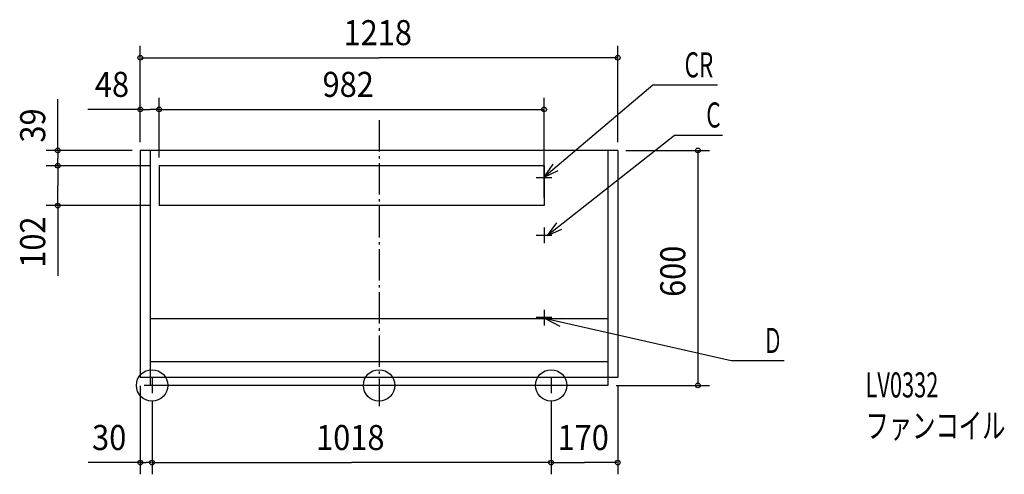
# Model space of a CAD drawing. Extents: x -917 to 1595, y -227 to 934.
import ezdxf

# ---------------------------------------------------------------- set-up
doc = ezdxf.new("R2010")
doc.units = 0
doc.header["$LTSCALE"] = 20
doc.header["$PDMODE"] = 3
doc.header["$PDSIZE"] = -2
doc.linetypes.add('DASHDOT', pattern=[5.5, 4, -0.6, 0.3, -0.6])
for name, color, linetype in [('ARRANGE', 7, 'CONTINUOUS'), ('BASIS', 7, 'CONTINUOUS'), ('DETAIL', 7, 'CONTINUOUS'), ('ETC', 7, 'CONTINUOUS'), ('FIX', 7, 'CONTINUOUS'), ('NOTE', 7, 'CONTINUOUS'), ('OUTLINE', 7, 'CONTINUOUS'), ('SIZE', 7, 'CONTINUOUS')]:
    doc.layers.add(name, color=color, linetype=linetype)
doc.styles.get("Standard").update_dxf_attribs({"font": 'SIMPLEX', "width": 0.9, "bigfont": 'BIGFONT'})
doc.styles.add('STANDARD1', font='MONOTXT', dxfattribs={"bigfont": 'BIGFONT'})

msp = doc.modelspace()

# ---------------------------------------------------------------- linework, layer by layer
at = {"layer": 'ARRANGE', "color": 2, "linetype": 'CONTINUOUS'}
msp.add_circle((0, 0), 40, dxfattribs=at)
msp.add_point((0, 0), dxfattribs=at)
at = {"layer": 'BASIS', "color": 1, "linetype": 'DASHDOT'}
msp.add_line((0, 677.672879), (0, -53.237692), dxfattribs=at)
at = {"layer": 'DETAIL', "color": 4, "linetype": 'CONTINUOUS'}
for p, q in [((609, 600), (-609, 600)), ((-609, 600), (-609, 20)), ((-584, 600), (-584, 0)), ((584, 600), (584, 0)), ((609, 600), (609, 20)), ((-561, 561), (-561, 459)), ((421, 561), (-561, 561)), ((421, 561), (421, 459)), ((421, 459), (-561, 459)), ((584, 170), (-584, 170)), ((584, 60), (-584, 60)), ((609, 20), (-609, 20)), ((584, 0), (-584, 0))]:
    msp.add_line(p, q, dxfattribs=at)
at = {"layer": 'FIX', "color": 6, "linetype": 'CONTINUOUS'}
for centre in [(-579, 0), (439, 0)]:
    msp.add_circle(centre, 40, dxfattribs=at)
at = {"layer": 'NOTE', "color": 1, "linetype": 'CONTINUOUS'}
for p, q in [((698.350238, 766.562172), (420.999896, 531.902504)), ((863.482428, 766.562172), (698.350238, 766.562172)), ((753.755756, 638.566017), (429.847308, 382.999977)), ((876.134185, 638.566017), (753.755756, 638.566017)), ((420.999896, 531.902504), (443.809068, 564.761927)), ((441, 530), (401, 530)), ((420.999896, 531.902504), (457.18293, 548.955012)), ((421, 550), (421, 510)), ((421, 403), (421, 363)), ((429.847308, 382.999977), (453.76704, 415.060021)), ((441, 383), (401, 383)), ((429.847308, 382.999977), (466.592426, 398.804924)), ((421, 193), (421, 153)), ((441, 173), (401, 173)), ((425.585346, 169.999977), (465.555664, 171.540631)), ((425.585346, 169.999977), (460.970984, 151.349063)), ((898.66225, 62.583534), (425.585346, 169.999977)), ((1033.66225, 62.583534), (898.66225, 62.583534)), ((-559, 0), (-599, 0)), ((-579, 20), (-579, -20)), ((459, 0), (419, 0)), ((439, 20), (439, -20))]:
    msp.add_line(p, q, dxfattribs=at)
at = {"layer": 'OUTLINE', "color": 3, "linetype": 'CONTINUOUS'}
for p, q in [((-609, 600), (-609, 20)), ((609, 600), (-609, 600)), ((609, 600), (609, 20)), ((-584, 20), (-609, 20)), ((-584, 20), (-584, 0)), ((584, 0), (-584, 0)), ((609, 20), (584, 20)), ((584, 20), (584, 0))]:
    msp.add_line(p, q, dxfattribs=at)
at = {"layer": 'SIZE', "color": 1, "linetype": 'BYBLOCK'}
for p, q in [((-608.999982, 641.000099), (-608.999982, 866.830015)), ((608.999896, 621.00016), (608.999896, 866.830015)), ((-606.999982, 836.830015), (-0.000043, 836.830015)), ((606.999896, 836.830015), (-0.000043, 836.830015)), ((-608.999982, 621.000099), (-608.999982, 734.739052)), ((-561.000104, 581.999977), (-561.000104, 734.739052)), ((-561.000104, 601.999977), (-561.000104, 734.739052)), ((420.999896, 480.00016), (420.999896, 734.739052)), ((-606.999982, 704.739052), (-585.000043, 704.739052)), ((-563.000104, 704.739052), (-585.000043, 704.739052)), ((-559.000104, 704.739052), (418.999896, 704.739052)), ((-630.000104, 599.999977), (-849.558209, 599.999977)), ((-819.558209, 597.999977), (-819.558209, 580.499977)), ((-819.558209, 562.999977), (-819.558209, 580.499977)), ((629.999896, 599.999977), (843.439838, 599.999977)), ((813.439838, 597.999977), (813.439838, 2.000007)), ((-582.000104, 560.999977), (-849.558209, 560.999977)), ((-602.000104, 560.999977), (-849.558209, 560.999977)), ((-819.558209, 558.999977), (-819.558209, 509.999977)), ((-819.558209, 460.999977), (-819.558209, 509.999977)), ((-582.000104, 458.999977), (-849.558209, 458.999977)), ((604.999896, 0.000007), (843.439838, 0.000007)), ((-609.000104, -0.999993), (-609.000104, -227.208873)), ((608.999896, -0.999993), (608.999896, -227.208873)), ((-578.999982, -41.000115), (-578.999982, -227.208873)), ((438.999896, -41.000145), (438.999896, -227.208873)), ((-578.999982, -61.000115), (-578.999982, -227.208873)), ((438.999896, -61.000145), (438.999896, -227.208873)), ((-607.000104, -197.208873), (-594.000043, -197.208873)), ((-580.999982, -197.208873), (-594.000043, -197.208873)), ((-576.999982, -197.208873), (-70.000043, -197.208873)), ((436.999896, -197.208873), (-70.000043, -197.208873)), ((440.999896, -197.208873), (523.999896, -197.208873)), ((606.999896, -197.208873), (523.999896, -197.208873))]:
    msp.add_line(p, q, dxfattribs=at)
at = {"layer": 'SIZE', "color": 1, "linetype": 'CONTINUOUS'}
for p, q in [((-819.558209, 597.999977), (-819.558209, 730.774819)), ((-606.999982, 704.739052), (-743.120538, 704.739052)), ((-819.558209, 460.999977), (-819.558209, 279.664165)), ((-607.000104, -197.208873), (-742.363541, -197.208873))]:
    msp.add_line(p, q, dxfattribs=at)
for centre in [(-608.999982, 836.830015), (608.999896, 836.830015), (-608.999982, 704.739052), (-561.000104, 704.739052), (-561.000104, 704.739052), (420.999896, 704.739052), (-819.558209, 599.999977), (813.439838, 599.999977), (-819.558209, 560.999977), (-819.558209, 560.999977), (-819.558209, 458.999977), (813.439838, 0.000007), (-609.000104, -197.208873), (-578.999982, -197.208873), (-578.999982, -197.208873), (438.999896, -197.208873), (438.999896, -197.208873), (608.999896, -197.208873)]:
    msp.add_circle(centre, 6, dxfattribs=at)

# ---------------------------------------------------------------- texts
at = {"layer": 'ETC', "color": 2, "linetype": 'CONTINUOUS', "style": 'STANDARD1'}
for s, width, p in [('LV0332', 0.638021, (1240.995, -30.824674)), ('ファンコイル', 0.681424, (1240.995, -134.824674))]:
    msp.add_text(s, height=64, rotation=0.000003, dxfattribs=dict(at, width=width)).set_placement(p)
at = {"layer": 'NOTE', "color": 1, "linetype": 'CONTINUOUS', "style": 'STANDARD1'}
for s, width, p in [('CR', 0.659722, (779.351215, 786.562172)), ('C', 0.659722, (834.756732, 658.566017)), ('Ｄ', 0.572917, (979.663226, 82.583534))]:
    msp.add_text(s, height=64, rotation=0.000003, dxfattribs=dict(at, width=width)).set_placement(p)
at = {"layer": 'SIZE', "color": 1, "linetype": 'BYBLOCK', "width": 0.9}
for s, p in [('1218', (-90.514328, 868.830015)), ('48', (-724.875937, 736.739052)), ('982', (-144.057246, 736.739052)), ('30', (-731.929274, -165.208873)), ('1018', (-160.514328, -165.208873)), ('170', (455.428468, -165.208873))]:
    msp.add_text(s, height=64, dxfattribs=at).set_placement(p)
for s, p in [('39', (-851.558209, 620.065591)), ('102', (-851.558209, 300.496864)), ('600', (781.439838, 225.942849))]:
    msp.add_text(s, height=64, rotation=90, dxfattribs=at).set_placement(p)

doc.saveas('drawing.dxf')
